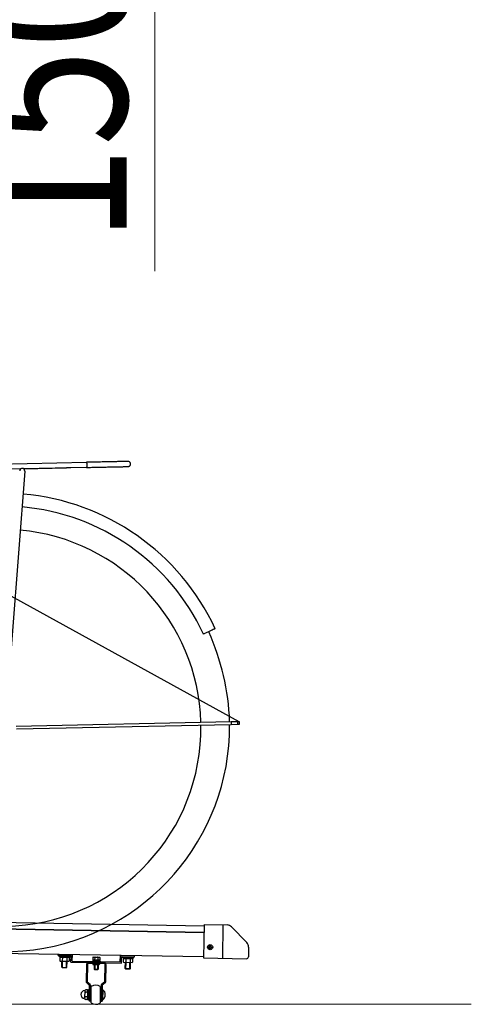
# Model space of a CAD drawing. Extents: x 0 to 17773, y 0 to 12638.
# Drawn here: x 4906 to 5612, y 3165 to 4703 of the extents above; entities that cross this region are included whole.
import ezdxf

# ---------------------------------------------------------------- set-up
doc = ezdxf.new("R2010")
doc.units = 0
for name, color, linetype, lineweight in [('YKK_11', 7, 'CONTINUOUS', 30), ('YKK_12', 2, 'CONTINUOUS', 13), ('YKK_13', 4, 'CONTINUOUS', 30), ('YKK_D', 6, 'CONTINUOUS', 13)]:
    doc.layers.add(name, color=color, linetype=linetype, lineweight=lineweight)
doc.styles.add('text-b', font='extslim2.shx', dxfattribs={"width": 0.8, "bigfont": 'extfont2.shx'})

msp = doc.modelspace()

# ---------------------------------------------------------------- linework, layer by layer
at = {"layer": 'YKK_11'}
for p, q in [((4207.4, 3294.7), (5194, 3277.4)), ((4207.9, 3295.6), (5194, 3278.2)), ((4213.6, 3305), (5194.2, 3287.8)), ((5194.2, 3290), (5193.3, 3237.8)), ((5194.2, 3290), (5230.1, 3289.4)), ((5223.6, 3289.5), (5222.7, 3237.3)), ((5237.1, 3286.3), (5260.8, 3261.8)), ((4185.1, 3257.5), (5193.4, 3239.8)), ((5201.1, 3255.1), (5202.6, 3255.1)), ((5201.1, 3254.1), (5201.1, 3255.1)), ((5201.1, 3254.1), (5202.6, 3254.1)), ((5203.1, 3257.1), (5204.1, 3257.1)), ((5203.1, 3255.6), (5203.1, 3257.1)), ((5203.1, 3252.1), (5203.1, 3253.6)), ((5203.1, 3252.1), (5204.1, 3252.1)), ((5204.1, 3255.6), (5204.1, 3257.1)), ((5204.1, 3252.1), (5204.1, 3253.6)), ((5204.6, 3255.1), (5206.1, 3255.1)), ((5204.6, 3254.1), (5206.1, 3254.1)), ((5206.1, 3254.1), (5206.1, 3255.1)), ((5263.6, 3254.6), (5263.4, 3239.6)), ((4966.4, 3241.8), (4966.4, 3243.8)), ((4966.4, 3243.8), (4988.4, 3243.4)), ((4966.4, 3241.8), (4986.3, 3241.4)), ((4967.4, 3241.8), (4967.3, 3240.8)), ((4967.3, 3240.8), (4985.3, 3240.5)), ((4967.4, 3241.8), (4985.3, 3241.5)), ((4968.8, 3240.8), (4968.8, 3238.8)), ((4983.8, 3240.5), (4968.8, 3240.8)), ((4968.8, 3238.8), (4983.8, 3238.5)), ((4969, 3238.8), (4983.5, 3238.5)), ((4969, 3238.8), (4969, 3233.3)), ((4969.4, 3232.7), (4982.9, 3232.5)), ((4972, 3223.2), (4972.2, 3232.7)), ((4972.8, 3238.7), (4972.7, 3233.2)), ((4973, 3222.7), (4973.2, 3232.7)), ((4979, 3222.6), (4979.2, 3232.6)), ((4979.8, 3238.6), (4979.7, 3233.1)), ((4980, 3223.1), (4980.2, 3232.6)), ((4983.5, 3238.5), (4983.4, 3233)), ((4983.8, 3240.5), (4983.8, 3238.5)), ((4985.3, 3241.5), (4985.3, 3240.5)), ((4986.2, 3231.1), (4986.3, 3241.4)), ((4986.2, 3231.1), (5065.2, 3229.7)), ((4988.2, 3233), (4988.4, 3243.4)), ((4988.2, 3233), (5063.2, 3231.7)), ((5038.4, 3230.1), (5012.9, 3230.6)), ((5019.7, 3233.5), (5031.7, 3233.3)), ((5019.7, 3233.5), (5019.7, 3232.5)), ((5019.7, 3232.5), (5031.7, 3232.3)), ((5020.3, 3238.5), (5020.2, 3235)), ((5020.2, 3235), (5031.2, 3234.8)), ((5020.7, 3234.9), (5030.7, 3234.8)), ((5020.7, 3234.9), (5020.7, 3233.4)), ((5020.7, 3233.4), (5030.7, 3233.3)), ((5020.8, 3238.9), (5030.8, 3238.8)), ((5023.3, 3238.4), (5023.2, 3234.9)), ((5023.3, 3238.4), (5023.2, 3234.9)), ((5028.3, 3238.3), (5028.2, 3234.8)), ((5028.3, 3238.3), (5028.2, 3234.8)), ((5030.7, 3234.8), (5030.7, 3233.3)), ((5031.3, 3238.3), (5031.2, 3234.8)), ((5031.7, 3233.3), (5031.7, 3232.3)), ((5063.2, 3231.7), (5063.4, 3242.1)), ((5063.4, 3242.1), (5085.4, 3241.7)), ((5065.2, 3229.7), (5065.3, 3240.1)), ((5065.3, 3240.1), (5085.3, 3239.7)), ((5066.3, 3240), (5084.3, 3239.7)), ((5066.3, 3240), (5066.3, 3239)), ((5066.3, 3239), (5084.3, 3238.7)), ((5067.8, 3239), (5067.8, 3237)), ((5082.8, 3238.8), (5067.8, 3239)), ((5067.8, 3237), (5082.8, 3236.8)), ((5068, 3237), (5067.9, 3231.5)), ((5068, 3237), (5082.5, 3236.8)), ((5068.4, 3231), (5081.9, 3230.8)), ((5071, 3221.5), (5071.2, 3231)), ((5071.8, 3236.9), (5071.7, 3231.4)), ((5072, 3220.9), (5072.2, 3230.9)), ((5078, 3220.8), (5078.2, 3230.8)), ((5078.8, 3236.8), (5078.7, 3231.3)), ((5079, 3221.3), (5079.2, 3230.8)), ((5082.5, 3236.8), (5082.4, 3231.3)), ((5082.8, 3238.8), (5082.8, 3236.8)), ((5084.3, 3239.7), (5084.3, 3238.7)), ((5085.3, 3239.7), (5085.4, 3241.7)), ((5193.3, 3237.8), (5260.3, 3236.6)), ((4972.5, 3222.7), (4972, 3223.2)), ((4972, 3223.2), (4980, 3223.1)), ((4972.5, 3222.7), (4979.5, 3222.6)), ((4979.5, 3222.6), (4980, 3223.1)), ((5010.4, 3228.1), (5009.9, 3200.6)), ((5012, 3229), (5011.5, 3200.6)), ((5039.3, 3228.5), (5012, 3229)), ((5020.6, 3228.8), (5021, 3227.2)), ((5030.2, 3227.1), (5021, 3227.2)), ((5022.6, 3227.2), (5022.5, 3220.4)), ((5022.5, 3220.4), (5028.5, 3220.3)), ((5022.5, 3220.4), (5023, 3219.9)), ((5023, 3219.9), (5028, 3219.8)), ((5023.6, 3227.2), (5023.5, 3219.9)), ((5027.6, 3227.1), (5027.5, 3219.8)), ((5028, 3219.8), (5028.5, 3220.3)), ((5028.6, 3227.1), (5028.5, 3220.3)), ((5030.6, 3228.7), (5030.2, 3227.1)), ((5039.3, 3228.5), (5038.8, 3200.1)), ((5040.9, 3227.6), (5040.4, 3200.1)), ((5071.5, 3221), (5071, 3221.5)), ((5071, 3221.5), (5079, 3221.3)), ((5071.5, 3221), (5078.5, 3220.8)), ((5078.5, 3220.8), (5079, 3221.3)), ((5010.4, 3199.5), (5014.9, 3195.5)), ((5011.5, 3200.6), (5016.1, 3196.7)), ((5038.8, 3200.1), (5034.1, 3196.4)), ((5007.8, 3186.7), (5007.6, 3174.7)), ((5011.2, 3184.4), (5009.2, 3184.4)), ((5011.3, 3188.1), (5009.3, 3188.1)), ((5012.3, 3188.1), (5012.1, 3173.1)), ((5012.3, 3187.1), (5012.1, 3174.1)), ((5012.3, 3188.1), (5013.8, 3188.1)), ((5013.8, 3188.6), (5013.5, 3172.6)), ((5013.8, 3188.6), (5014.8, 3188.5)), ((5014.9, 3195.5), (5014.5, 3170.5)), ((5014.8, 3188.5), (5014.5, 3172.5)), ((5016.5, 3195.5), (5016.1, 3170.5)), ((5016.2, 3173.5), (5016.4, 3187.5)), ((5016.4, 3187.5), (5017.9, 3187.5)), ((5017.6, 3167.5), (5018, 3193.5)), ((5032, 3193.2), (5031.6, 3167.2)), ((5033.4, 3187.2), (5031.9, 3187.2)), ((5033.5, 3195.2), (5033.1, 3170.2)), ((5033.2, 3173.2), (5033.4, 3187.2)), ((5035.1, 3195.2), (5034.7, 3170.2)), ((5035, 3188.2), (5034.7, 3172.2)), ((5036, 3188.2), (5035, 3188.2)), ((5039.9, 3198.9), (5035.1, 3195.2)), ((5036, 3188.2), (5035.7, 3172.2)), ((5011.1, 3176.9), (5009.1, 3176.9)), ((5011.1, 3173.1), (5009.1, 3173.1)), ((5012.1, 3173.1), (5013.6, 3173.1)), ((5012.2, 3181.3), (5013.7, 3179.8)), ((5013.5, 3172.6), (5014.5, 3172.5)), ((5013.5, 3172.6), (5014.5, 3172.5)), ((5016.1, 3170.5), (5014.5, 3170.5)), ((5017.7, 3173.5), (5016.2, 3173.5)), ((5031.7, 3173.2), (5033.2, 3173.2)), ((5033.1, 3170.2), (5034.7, 3170.2)), ((5035.7, 3172.2), (5034.7, 3172.2))]:
    msp.add_line(p, q, dxfattribs=at)
msp.add_circle((5203.6, 3254.6), 4, dxfattribs=at)
for centre, radius, start, end in [((5229.9, 3279.4), 10, 43.9933, 88.9933), ((5253.6, 3254.8), 10, 358.9933, 43.9933), ((5202.6, 3255.6), 0.5, 270, 0), ((5202.6, 3253.6), 0.5, 0, 90), ((5204.6, 3255.6), 0.5, 180, 270), ((5204.6, 3253.6), 0.5, 90, 180), ((4969.5, 3233.2), 0.5, 178.9933, 268.9933), ((4972.2, 3233.2), 0.5, 268.9933, 358.9933), ((4973.2, 3233.2), 0.5, 178.9933, 268.9933), ((4979.2, 3233.1), 0.5, 268.9933, 358.9933), ((4980.2, 3233.1), 0.5, 178.9933, 268.9933), ((4982.9, 3233), 0.5, 268.9933, 358.9933), ((5012.9, 3228.1), 2.5, 88.9933, 178.9933), ((5020.8, 3238.4), 0.5, 88.9933, 178.9933), ((5022.8, 3238.4), 0.5, 358.9933, 88.9933), ((5023.8, 3238.4), 0.5, 88.9933, 178.9933), ((5027.8, 3238.3), 0.5, 358.9933, 88.9933), ((5028.8, 3238.3), 0.5, 88.9933, 178.9933), ((5030.8, 3238.3), 0.5, 358.9933, 88.9933), ((5038.4, 3227.6), 2.5, 358.9933, 88.9933), ((5068.4, 3231.5), 0.5, 178.9933, 268.9933), ((5071.2, 3231.5), 0.5, 268.9933, 358.9933), ((5072.2, 3231.4), 0.5, 178.9933, 268.9933), ((5078.2, 3231.3), 0.5, 268.9933, 358.9933), ((5079.2, 3231.3), 0.5, 178.9933, 268.9933), ((5081.9, 3231.3), 0.5, 268.9933, 358.9933), ((5260.3, 3239.7), 3.05, 268.9933, 358.9933), ((5011.5, 3200.6), 1.6, 178.9933, 225.1769), ((5038.8, 3200.1), 1.6, 312.8097, 358.9933), ((5007.7, 3180.7), 6, 88.9933, 268.9933), ((5009.2, 3182.9), 1.5, 88.9933, 178.9933), ((5009.3, 3186.6), 1.5, 88.9933, 178.9933), ((5009.3, 3185.9), 1.5, 178.9933, 268.9933), ((5011.3, 3185.4), 1, 268.9933, 358.9933), ((5011.2, 3183.4), 1, 358.9933, 88.9933), ((5011.3, 3187.1), 1, 358.9933, 88.9933), ((5014.9, 3195.5), 1.6, 358.9933, 45.1769), ((5024.8, 3182.1), 13.2, 57.1025, 120.8841), ((5035.1, 3195.2), 1.6, 132.8097, 178.9933), ((5029.9, 3180.3), 10, 305.8632, 52.1234), ((5009.1, 3178.4), 1.5, 178.9933, 268.9933), ((5009.1, 3175.4), 1.5, 88.9933, 178.9933), ((5009.1, 3174.6), 1.5, 178.9933, 268.9933), ((5011.1, 3177.9), 1, 268.9933, 358.9933), ((5011.1, 3175.9), 1, 358.9933, 88.9933), ((5011.1, 3174.1), 1, 268.9933, 358.9933), ((5024.7, 3178.6), 13.2, 237.1025, 300.8841)]:
    msp.add_arc(centre, radius, start, end, dxfattribs=at)
at = {"layer": 'YKK_12'}
msp.add_line((5611.6, 3165.4), (2876.2, 3165.4), dxfattribs=at)
at = {"layer": 'YKK_13', "linetype": 'ByBlock', "lineweight": -2}
for p, q in [((4460.7, 4040.9), (5248.6, 3607.3)), ((4725.4, 4006.1), (5010.3, 4012)), ((4907.9, 4001.9), (4725.6, 3998.1)), ((4907.8, 4001.8), (4726.2, 3998)), ((5010.5, 4004), (4912.2, 4002)), ((4912.3, 4001.9), (4979.5, 4003.3)), ((5010.3, 4004), (4979.5, 4003.3)), ((4979.5, 4003.3), (4979.5, 4003.4)), ((4914.1, 3998.3), (4884.5, 3613.8)), ((5193.2, 3743.6), (5194, 3743.9)), ((5193.3, 3743.6), (5193.2, 3743.6)), ((5193.5, 3743.7), (5193.3, 3743.6)), ((5193.7, 3743.8), (5193.5, 3743.7)), ((5194, 3743.9), (5193.7, 3743.8)), ((5196.4, 3745.1), (5194, 3743.9)), ((5198.7, 3746.1), (5196.4, 3745.1)), ((5201, 3747.2), (5198.7, 3746.1)), ((5203.1, 3748.2), (5201, 3747.2)), ((5205.1, 3749.1), (5203.1, 3748.2)), ((5206.8, 3749.9), (5205.1, 3749.1)), ((5208.3, 3750.6), (5206.8, 3749.9)), ((5209.6, 3751.2), (5208.3, 3750.6)), ((5210.5, 3751.6), (5209.6, 3751.2)), ((5211.2, 3751.9), (5210.5, 3751.6)), ((5211.5, 3752.1), (5211.2, 3751.9)), ((5211.6, 3752.1), (5211.5, 3752.1)), ((4900.8, 3600.1), (5236.6, 3607.1)), ((5236.7, 3602.1), (4900.9, 3595.1)), ((5236.6, 3607.1), (5246.4, 3607.3)), ((5236.6, 3607.1), (5236.7, 3602.1)), ((5246.5, 3602.3), (5236.7, 3602.1)), ((5246.4, 3607.3), (5246.5, 3602.3)), ((5246.4, 3607.3), (5248.6, 3607.3)), ((5248.7, 3602.3), (5246.5, 3602.3)), ((5248.6, 3607.3), (5248.8, 3607.2)), ((5248.9, 3602.5), (5248.7, 3602.3)), ((5248.8, 3607.2), (5249, 3606.6)), ((5249.1, 3603.1), (5248.9, 3602.5)), ((5249, 3606.6), (5249.2, 3605.8)), ((5249.2, 3603.9), (5249.1, 3603.1)), ((5249.2, 3605.8), (5249.2, 3604.9)), ((5249.2, 3604.9), (5249.2, 3603.9))]:
    msp.add_line(p, q, dxfattribs=at)
for centre, radius, start, end in [((4910.1, 3998.6), 4, 85.5905, 175.5905), ((4910.1, 3998.6), 4, 355.5906, 85.5905), ((4879.2, 3597.2), 366.7, 24.9949, 84.9656), ((4879.2, 3597.2), 346.5, 24.9949, 84.9291), ((4879.2, 3597.2), 310, 1.652, 84.8512), ((4861, 3594.1), 373.3, 1.9866, 24.2412), ((4881.3, 3600.3), 352.8, 194.8202, 0.2815), ((4879.2, 3597.2), 310, 186.8626, 0.7279)]:
    msp.add_arc(centre, radius, start, end, dxfattribs=at)
for points, knots in [([(5075.3, 4013.4), (5075.3, 4013.4), (5075.1, 4013.4), (5074.2, 4013.4), (5072.8, 4013.3), (5071.2, 4013.3), (5069.3, 4013.3), (5067.4, 4013.2), (5065.5, 4013.2), (5063.7, 4013.2), (5062, 4013.1), (5060, 4013.1), (5057.3, 4013), (5053.8, 4012.9), (5049.3, 4012.9), (5044.5, 4012.8), (5039.6, 4012.7), (5034.7, 4012.5), (5029.3, 4012.4), (5023.3, 4012.3), (5017, 4012.2), (5012.5, 4012.1), (5010.3, 4012)], [0, 0, 0, 0, 0.067217, 0.129501, 0.18685, 0.239263, 0.28674, 0.329281, 0.366886, 0.399553, 0.427283, 0.454837, 0.496325, 0.545642, 0.602789, 0.667764, 0.715438, 0.766592, 0.821224, 0.879336, 0.940929, 1, 1, 1, 1]), ([(5010.3, 4012), (5010.3, 4012), (5010.4, 4012), (5010.5, 4011.9), (5010.7, 4011.2), (5010.8, 4010.2), (5010.9, 4008.9), (5011, 4007.5), (5011, 4006.2), (5010.9, 4005.1), (5010.7, 4004.3), (5010.6, 4004.1), (5010.5, 4004), (5010.5, 4004), (5010.5, 4004)], [0, 0, 0, 0, 0.0019666, 0.11052, 0.2190878, 0.3272063, 0.4344133, 0.5407883, 0.6467774, 0.7529813, 0.8608484, 0.9686963, 0.9980334, 1, 1, 1, 1]), ([(5010.5, 4004), (5013.3, 4004.1), (5019, 4004.2), (5026.7, 4004.4), (5033.5, 4004.5), (5038.9, 4004.6), (5043.2, 4004.7), (5046.5, 4004.8), (5049.2, 4004.9), (5051.5, 4004.9), (5054, 4005), (5056.9, 4005), (5060.3, 4005.1), (5063.8, 4005.2), (5066.8, 4005.2), (5069.3, 4005.3), (5071.3, 4005.3), (5073.1, 4005.4), (5074.4, 4005.4), (5075.3, 4005.4), (5075.4, 4005.4), (5075.5, 4005.4)], [0, 0, 0, 0, 0.077228, 0.152763, 0.220587, 0.280703, 0.323246, 0.360852, 0.393521, 0.421253, 0.448809, 0.490298, 0.539618, 0.596767, 0.661746, 0.709422, 0.760578, 0.815214, 0.873331, 0.934926, 1, 1, 1, 1]), ([(5075.5, 4005.4), (5075.9, 4005.4), (5076.7, 4005.5), (5077.7, 4006.1), (5078.4, 4006.7), (5079, 4007.5), (5079.3, 4008.2), (5079.4, 4009.1), (5079.4, 4009.9), (5079.2, 4010.8), (5078.7, 4011.8), (5078, 4012.6), (5076.8, 4013.3), (5075.8, 4013.4), (5075.3, 4013.4)], [0, 0, 0, 0, 0.10188, 0.190585, 0.264776, 0.325206, 0.411548, 0.465505, 0.524714, 0.618752, 0.686667, 0.772356, 0.877465, 1, 1, 1, 1])]:
    msp.add_open_spline(points, degree=3, knots=knots, dxfattribs=at)
at = {"layer": 'YKK_D'}
msp.add_line((5117.3, 5865.4), (5117.3, 4310.7), dxfattribs=at)

# ---------------------------------------------------------------- texts
at = {"layer": 'YKK_D', "style": 'text-b', "width": 0.8}
msp.add_text('1500mm以上', height=250, rotation=90, dxfattribs=at).set_placement((5073.3, 4354.7))

doc.saveas('drawing.dxf')
